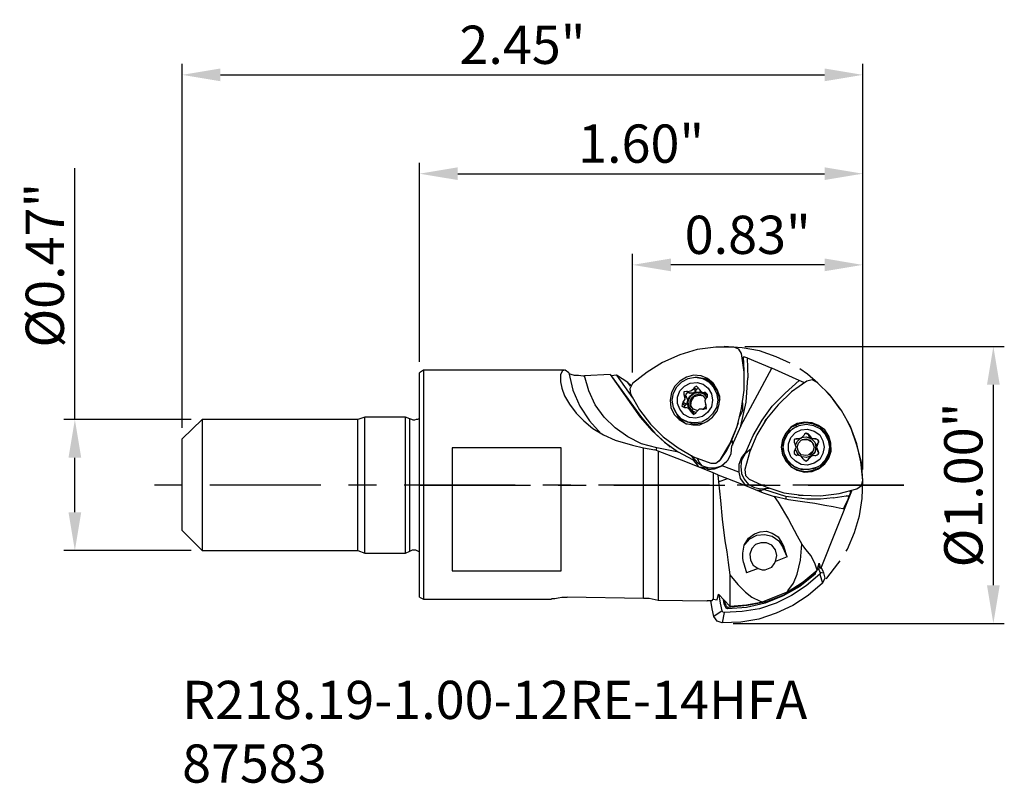
# Model space of a CAD drawing. Extents: x 302.39 to 305.93, y 163.6 to 166.36.
import ezdxf

# ---------------------------------------------------------------- set-up
doc = ezdxf.new("R2010")
doc.units = 0
doc.header["$LTSCALE"] = 10
doc.header["$PDMODE"] = 2
doc.linetypes.add('CENTER', pattern=[1.5, 1, -0.25, 0, -0.25])
doc.layers.get('DEFPOINTS').update_dxf_attribs({"linetype": 'CONTINUOUS'})
for name, color, linetype in [('1', 4, 'CONTINUOUS'), ('2', 7, 'CONTINUOUS'), ('4', 2, 'CENTER'), ('SK1', 4, 'CONTINUOUS'), ('SK2', 7, 'CONTINUOUS'), ('SK4', 2, 'CENTER'), ('SK6', 5, 'CONTINUOUS')]:
    doc.layers.add(name, color=color, linetype=linetype)
doc.styles.add('SIMPLEX', font='simplex')
doc.dimstyles.new('V-TYGEN_-160', dxfattribs={"dimtxt": 0.1378, "dimasz": 0.1378, "dimexe": 0.0394, "dimexo": 0.0394, "dimgap": 0.0394, "dimtad": 1, "dimdec": 3, "dimzin": 0, "dimdsep": 46, "dimlunit": 3, "dimtxsty": 'STANDARD', "dimcen": 0, "dimadec": 0, "dimazin": 0, "dimtfac": 1, "dimtdec": 3, "dimtmove": 0, "dimatfit": 3, "dimfxl": 1, "dimtolj": 1, "dimtzin": 0, "dimarcsym": 0})

# ---------------------------------------------------------------- blocks, each defined once
blk = doc.blocks.new('*D20')
at = {"layer": 'DEFPOINTS', "color": 0}
for p in [(305.4237, 166.1568), (302.9713, 164.8454), (305.4237, 164.6952)]:
    blk.add_point(p, dxfattribs=at)
at = {"layer": 'SK2', "color": 0, "lineweight": -2}
for p, q in [((302.9713, 164.8848), (302.9713, 166.1962)), ((305.4237, 164.7346), (305.4237, 166.1962)), ((303.1091, 166.1568), (305.2859, 166.1568))]:
    blk.add_line(p, q, dxfattribs=at)
at = {"layer": 'SK2', "color": 0}
for points in [[(303.1091, 166.1797), (303.1091, 166.1338), (302.9713, 166.1568)], [(305.2859, 166.1797), (305.2859, 166.1338), (305.4237, 166.1568)]]:
    blk.add_solid(points, dxfattribs=at)
at = {"layer": 'SK2', "color": 0, "insert": (304.1975, 166.2651), "char_height": 0.1378, "attachment_point": 5}
blk.add_mtext('\\A1;2.45"', dxfattribs=at)
blk = doc.blocks.new('*D21')
at = {"layer": 'DEFPOINTS', "color": 0}
for p in [(302.5848, 164.9148), (303.043, 164.9148), (303.043, 164.4433)]:
    blk.add_point(p, dxfattribs=at)
at = {"layer": 'SK2', "color": 0, "lineweight": -2}
for p, q in [((302.5848, 164.9148), (302.5848, 165.8204)), ((303.0036, 164.9148), (302.5454, 164.9148)), ((302.5848, 164.5811), (302.5848, 164.777)), ((303.0036, 164.4433), (302.5454, 164.4433))]:
    blk.add_line(p, q, dxfattribs=at)
at = {"layer": 'SK2', "color": 0}
for points in [[(302.5618, 164.777), (302.6078, 164.777), (302.5848, 164.9148)], [(302.5618, 164.5811), (302.6078, 164.5811), (302.5848, 164.4433)]]:
    blk.add_solid(points, dxfattribs=at)
at = {"layer": 'SK2', "color": 0, "insert": (302.4765, 165.471), "char_height": 0.1378, "attachment_point": 5, "rotation": 90}
blk.add_mtext('\\A1;%%C0.47"', dxfattribs=at)
blk = doc.blocks.new('*D22')
at = {"layer": '2', "color": 0, "lineweight": -2}
for p, q in [((303.8266, 165.1229), (303.8266, 165.8401)), ((305.4237, 164.7346), (305.4237, 165.8401)), ((303.9644, 165.8007), (305.2859, 165.8007))]:
    blk.add_line(p, q, dxfattribs=at)
at = {"layer": '2', "color": 0}
for points in [[(303.9644, 165.8237), (303.9644, 165.7778), (303.8266, 165.8007)], [(305.2859, 165.8237), (305.2859, 165.7778), (305.4237, 165.8007)]]:
    blk.add_solid(points, dxfattribs=at)
at = {"layer": 'DEFPOINTS', "color": 0}
for p in [(305.4237, 165.8007), (303.8266, 165.0835), (305.4237, 164.6952)]:
    blk.add_point(p, dxfattribs=at)
at = {"layer": '2', "color": 0, "insert": (304.6251, 165.909), "char_height": 0.1378, "attachment_point": 5}
blk.add_mtext('\\A1;1.60"', dxfattribs=at)
blk = doc.blocks.new('*D23')
at = {"layer": '2', "color": 0, "lineweight": -2}
for p, q in [((304.5945, 165.0841), (304.5945, 165.5115)), ((305.4237, 164.7346), (305.4237, 165.5115)), ((305.2859, 165.4721), (304.7323, 165.4721))]:
    blk.add_line(p, q, dxfattribs=at)
at = {"layer": '2', "color": 0}
for points in [[(304.7323, 165.4951), (304.7323, 165.4491), (304.5945, 165.4721)], [(305.2859, 165.4951), (305.2859, 165.4491), (305.4237, 165.4721)]]:
    blk.add_solid(points, dxfattribs=at)
at = {"layer": 'DEFPOINTS', "color": 0}
for p in [(304.5945, 165.4721), (304.5945, 165.0447), (305.4237, 164.6952)]:
    blk.add_point(p, dxfattribs=at)
at = {"layer": '2', "color": 0, "insert": (305.0091, 165.5804), "char_height": 0.1378, "attachment_point": 5}
blk.add_mtext('\\A1;0.83"', dxfattribs=at)
blk = doc.blocks.new('*D24')
at = {"layer": '2', "color": 0, "lineweight": -2}
for p, q in [((304.9984, 165.1781), (305.9337, 165.1781)), ((305.8943, 164.3177), (305.8943, 165.0403)), ((304.9568, 164.1799), (305.9337, 164.1799))]:
    blk.add_line(p, q, dxfattribs=at)
at = {"layer": '2', "color": 0}
for points in [[(305.8713, 165.0403), (305.9172, 165.0403), (305.8943, 165.1781)], [(305.8713, 164.3177), (305.9172, 164.3177), (305.8943, 164.1799)]]:
    blk.add_solid(points, dxfattribs=at)
at = {"layer": 'DEFPOINTS', "color": 0}
for p in [(304.959, 165.1781), (305.8943, 165.1781), (304.9174, 164.1799)]:
    blk.add_point(p, dxfattribs=at)
at = {"layer": '2', "color": 0, "insert": (305.786, 164.679), "char_height": 0.1378, "attachment_point": 5, "rotation": 90}
blk.add_mtext('\\A1;%%C1.00"', dxfattribs=at)

msp = doc.modelspace()

# ---------------------------------------------------------------- linework, layer by layer
at = {"layer": '1'}
for points in [[(305.1625, 165.1182), (305.1117, 165.1413), (305.0516, 165.1621), (304.9892, 165.1737), (304.9244, 165.1783)], [(304.9591, 165.176), (304.8944, 165.176), (304.8274, 165.1667), (304.765, 165.1482), (304.7026, 165.1205), (304.6471, 165.0858), (304.5939, 165.0442)], [(304.9106, 164.7715), (304.9453, 164.827), (304.9707, 164.8894), (304.9869, 164.9541), (304.9961, 165.0211), (304.9961, 165.0858), (304.9869, 165.1529)], [(304.9869, 165.1529), (304.9776, 165.169), (304.9591, 165.176)], [(304.9938, 165.1413), (304.9915, 165.1297)], [(305.0077, 165.1367), (304.9938, 165.1413)], [(304.9961, 165.0904), (304.9938, 165.1413)], [(304.9915, 165.1297), (304.9938, 165.1182)], [(305.0077, 165.1367), (305.0955, 165.0997)], [(305.0077, 165.1367), (305.01, 165.065)], [(303.8404, 165.0928), (303.8266, 165.0835)], [(303.8266, 164.2745), (303.8266, 165.0835)], [(304.3489, 165.0928), (303.8404, 165.0928)], [(303.8404, 165.0928), (303.8404, 164.7853)], [(304.3651, 165.0835), (304.3512, 165.0928), (304.342, 165.0904), (304.3351, 165.0766), (304.3351, 165.065), (304.3351, 165.0512), (304.3397, 165.028), (304.3489, 165.0003), (304.3674, 164.9703), (304.3905, 164.9379), (304.4183, 164.9102), (304.4506, 164.8824), (304.4899, 164.8593), (304.5315, 164.8408), (304.5939, 164.8223)], [(304.3651, 165.0835), (304.3651, 165.0812), (304.372, 165.0789), (304.3836, 165.0743), (304.3998, 165.0743), (304.4159, 165.072), (304.4206, 165.072)], [(304.3651, 165.0835), (304.379, 165.0211), (304.4044, 164.9633), (304.4391, 164.9102), (304.4807, 164.8639)], [(304.513, 165.0766), (304.4206, 165.072)], [(304.6818, 164.8131), (304.6263, 164.827), (304.5777, 164.8524), (304.5315, 164.8847), (304.4922, 164.924), (304.4599, 164.9679), (304.4368, 165.0188), (304.4206, 165.072)], [(304.513, 165.0766), (304.5176, 165.072)], [(304.513, 165.0766), (304.6217, 164.924)], [(304.5361, 165.0743), (304.5176, 165.072)], [(304.5176, 165.072), (304.6263, 164.9217)], [(304.5777, 165.0488), (304.5361, 165.0743)], [(304.5361, 165.0743), (304.5939, 164.9934)], [(304.7303, 164.9841), (304.7326, 164.9587), (304.7442, 164.9333), (304.7627, 164.9148), (304.7858, 164.9009), (304.8112, 164.8963), (304.8366, 164.8963), (304.862, 164.9079), (304.8828, 164.924), (304.899, 164.9448), (304.906, 164.9703), (304.9083, 164.998), (304.899, 165.0234), (304.8852, 165.0465), (304.8644, 165.0627), (304.8412, 165.072), (304.8135, 165.0743), (304.7881, 165.0673), (304.765, 165.0535), (304.7465, 165.035), (304.7349, 165.0119), (304.7303, 164.9841)], [(304.9845, 164.8917), (305.0955, 165.0997)], [(305.1949, 165.0558), (305.0955, 165.0997)], [(305.2619, 165.0465), (305.2249, 165.0789), (305.1972, 165.0974)], [(304.5893, 165.0373), (304.5777, 165.0488)], [(304.587, 165.035), (304.5777, 165.0488)], [(304.5939, 165.0442), (304.5847, 165.0257), (304.587, 165.0072)], [(304.9013, 164.9841), (304.8967, 164.9587), (304.8828, 164.9356), (304.8644, 164.9171), (304.8436, 164.9055), (304.8181, 164.9032), (304.7927, 164.9055), (304.7696, 164.9171), (304.7534, 164.9356), (304.7419, 164.9587), (304.7372, 164.9841), (304.7419, 165.0096), (304.7534, 165.0327), (304.7719, 165.0512), (304.795, 165.0627), (304.8204, 165.0673), (304.8459, 165.0627), (304.869, 165.0512), (304.8852, 165.0327), (304.8967, 165.0096), (304.9013, 164.9841)], [(304.8828, 164.9841), (304.8782, 164.961), (304.8644, 164.9402), (304.8459, 164.9263), (304.8227, 164.9194), (304.7996, 164.9217), (304.7788, 164.9333), (304.765, 164.9518), (304.7557, 164.9726), (304.7557, 164.9957), (304.765, 165.0188), (304.7811, 165.035), (304.8019, 165.0465), (304.8274, 165.0488), (304.8482, 165.0419), (304.8667, 165.028), (304.8782, 165.0072), (304.8828, 164.9841)], [(304.832, 165.028), (304.8251, 165.035), (304.8158, 165.0304)], [(304.8898, 165.0396), (304.8597, 165.0604), (304.8227, 165.0673)], [(304.8759, 165.0465), (304.8667, 165.0512)], [(304.8759, 165.0465), (304.899, 165.0188), (304.9083, 164.9841)], [(304.9845, 164.8917), (305.003, 164.9772), (305.01, 165.065)], [(305.2226, 165.0535), (305.1671, 165.0142), (305.1186, 164.9679), (305.077, 164.9171), (305.0423, 164.8593), (305.0169, 164.7992), (304.9984, 164.7345)], [(305.144, 165.0096), (305.1949, 165.0558)], [(305.2111, 165.0488), (305.1949, 165.0558)], [(305.2111, 165.0488), (305.1995, 165.0373)], [(305.2111, 165.0465), (305.2111, 165.0488)], [(305.2596, 165.0488), (305.2411, 165.0581), (305.2226, 165.0535)], [(305.4237, 164.6952), (305.4168, 164.7622), (305.4029, 164.827), (305.3798, 164.8894), (305.3474, 164.9471), (305.3058, 165.0026), (305.2596, 165.0488)], [(304.587, 165.0072), (304.6193, 164.9495), (304.6586, 164.8986), (304.7049, 164.8524), (304.758, 164.8131), (304.8135, 164.7807), (304.8759, 164.7576)], [(304.7765, 164.9772), (304.7835, 164.9887), (304.7811, 165.0003)], [(304.7881, 165.0165), (304.7788, 165.0142), (304.7788, 165.0049)], [(304.7788, 165.0049), (304.7811, 165.0003)], [(304.7788, 165.0049), (304.7881, 164.998)], [(304.7811, 165.0003), (304.7904, 164.9934)], [(304.7881, 164.998), (304.7858, 165.0003), (304.7858, 165.0026), (304.7881, 165.0072), (304.7881, 165.0096), (304.7904, 165.0096), (304.795, 165.0119), (304.7973, 165.0119)], [(304.7927, 165.0165), (304.7881, 165.0165)], [(304.7881, 165.0165), (304.7973, 165.0119)], [(304.7927, 165.0165), (304.8043, 165.0188), (304.8135, 165.0257)], [(304.7927, 165.0165), (304.8019, 165.0096)], [(304.7927, 164.9795), (304.7996, 164.998), (304.8158, 165.0119)], [(304.8089, 164.9471), (304.7973, 164.961), (304.795, 164.9795), (304.8019, 164.998), (304.8158, 165.0096), (304.8343, 165.0119), (304.8528, 165.0072)], [(304.7973, 165.0119), (304.8019, 165.0096)], [(304.8158, 165.0119), (304.8112, 165.0096), (304.8043, 165.0096), (304.8019, 165.0096)], [(304.8274, 164.9471), (304.8135, 164.9518), (304.8019, 164.9633), (304.8019, 164.9795), (304.8066, 164.9934), (304.8181, 165.0026), (304.8343, 165.0072), (304.8482, 165.0003), (304.8574, 164.9887)], [(304.8135, 164.9495), (304.8043, 164.9656), (304.8066, 164.9818), (304.8158, 164.998), (304.8343, 165.0026), (304.8505, 165.0003)], [(304.8158, 165.0304), (304.8135, 165.0257)], [(304.8135, 165.0257), (304.8227, 165.0188)], [(304.8158, 165.0304), (304.8251, 165.0234)], [(304.8227, 165.0188), (304.8204, 165.0142), (304.8158, 165.0119), (304.8158, 165.0119)], [(304.8158, 165.0119), (304.8343, 165.0142), (304.8505, 165.0072)], [(304.8227, 165.0188), (304.8251, 165.0234)], [(304.8251, 165.0234), (304.8274, 165.0257), (304.832, 165.028)], [(304.832, 165.028), (304.8343, 165.0234)], [(304.8343, 165.0234), (304.8412, 165.0142), (304.8528, 165.0119)], [(304.8412, 165.0142), (304.8505, 165.0072)], [(304.862, 165.0049), (304.8574, 165.0049), (304.8528, 165.0072), (304.8505, 165.0072)], [(304.8505, 165.0072), (304.8574, 165.0003), (304.862, 164.9934)], [(304.8574, 165.0119), (304.8528, 165.0119)], [(304.8528, 165.0119), (304.862, 165.0049)], [(304.8644, 164.9957), (304.8644, 165.0049), (304.8574, 165.0119)], [(304.8574, 165.0119), (304.8644, 165.0049)], [(304.862, 165.0049), (304.8644, 165.0049)], [(305.003, 164.7992), (305.0285, 164.857), (305.0608, 164.9125), (305.0978, 164.9633), (305.144, 165.0096)], [(305.3428, 164.9518), (305.3151, 164.9911), (305.292, 165.0165)], [(304.7742, 164.9726), (304.7719, 164.9633), (304.7811, 164.9587)], [(304.7742, 164.9726), (304.7765, 164.9772)], [(304.7742, 164.9726), (304.7835, 164.9656)], [(304.7765, 164.9772), (304.7881, 164.9703)], [(304.7811, 164.9587), (304.7811, 164.9587), (304.7811, 164.961), (304.7811, 164.9633), (304.7835, 164.9656)], [(304.7881, 164.9703), (304.7835, 164.9656)], [(304.7904, 164.9934), (304.7881, 164.998)], [(304.7927, 164.9795), (304.7927, 164.9749), (304.7881, 164.9726), (304.7881, 164.9703)], [(304.7904, 164.9934), (304.7927, 164.9864), (304.7927, 164.9818), (304.7927, 164.9795)], [(304.8066, 164.9471), (304.795, 164.961), (304.7927, 164.9795)], [(304.8597, 164.9679), (304.8551, 164.9587), (304.8482, 164.9518)], [(304.8505, 164.9518), (304.8597, 164.9564), (304.8597, 164.9656)], [(304.8597, 164.9934), (304.8551, 164.9818), (304.8574, 164.9703)], [(304.8597, 164.9656), (304.8574, 164.9703)], [(304.8597, 164.9934), (304.8644, 164.9957)], [(304.9799, 164.924), (304.9915, 164.9471), (304.9915, 164.9749)], [(304.7419, 164.9564), (304.7603, 164.9217), (304.7881, 164.8986)], [(304.7811, 164.9587), (304.7858, 164.9587)], [(304.8043, 164.9448), (304.7973, 164.9541), (304.7858, 164.9587)], [(304.8066, 164.9471), (304.7973, 164.9541)], [(304.8066, 164.9402), (304.8043, 164.9448)], [(304.8043, 164.9448), (304.8135, 164.9379)], [(304.8227, 164.9402), (304.8158, 164.9425), (304.8066, 164.9471)], [(304.8066, 164.9471), (304.8112, 164.9425), (304.8135, 164.9402), (304.8135, 164.9379)], [(304.8066, 164.9402), (304.8135, 164.9333), (304.8227, 164.9379)], [(304.8066, 164.9402), (304.8135, 164.9333)], [(304.8135, 164.9379), (304.8135, 164.9333)], [(304.8227, 164.9379), (304.8251, 164.9425)], [(304.8459, 164.9518), (304.8343, 164.9518), (304.8251, 164.9425)], [(304.8459, 164.9518), (304.8505, 164.9518)], [(304.8597, 164.9587), (304.8597, 164.9564), (304.8574, 164.9518)], [(304.6217, 164.924), (304.6633, 164.8755), (304.7095, 164.8339), (304.7603, 164.7969)], [(304.6263, 164.9217), (304.6217, 164.924)], [(304.6263, 164.9217), (304.6748, 164.8662), (304.7303, 164.8154)], [(304.7696, 164.9171), (304.7788, 164.9125)], [(304.8482, 164.9009), (304.8112, 164.8986), (304.7788, 164.9125)], [(304.9753, 164.9032), (304.9637, 164.8732), (304.9522, 164.8431)], [(305.0793, 164.9194), (305.0747, 164.9148), (305.0701, 164.9079)], [(305.1302, 164.8154), (305.1348, 164.79), (305.1463, 164.7645), (305.1648, 164.7461), (305.1879, 164.7322), (305.2134, 164.7253), (305.2411, 164.7276), (305.2642, 164.7368), (305.2873, 164.7553), (305.3012, 164.7761), (305.3104, 164.8015), (305.3081, 164.8293), (305.3012, 164.8547), (305.2873, 164.8778), (305.2642, 164.894), (305.2411, 164.9032), (305.2134, 164.9055), (305.1879, 164.9009), (305.1648, 164.887), (305.1463, 164.8662), (305.1348, 164.8431), (305.1302, 164.8154)], [(305.1302, 164.8154), (305.1348, 164.7877), (305.1487, 164.7645), (305.1671, 164.7437), (305.1926, 164.7322), (305.218, 164.7276), (305.2457, 164.7322), (305.2712, 164.7437), (305.2896, 164.7645), (305.3035, 164.7877), (305.3058, 164.8154), (305.3035, 164.8431), (305.2896, 164.8662), (305.2712, 164.887), (305.2457, 164.8986), (305.218, 164.9032), (305.1926, 164.8986), (305.1671, 164.887), (305.1463, 164.8662), (305.1348, 164.8431), (305.1302, 164.8154)], [(305.3035, 164.8154), (305.2989, 164.79), (305.2873, 164.7669), (305.2688, 164.7484), (305.2457, 164.7368), (305.2203, 164.7345), (305.1949, 164.7368), (305.1718, 164.7484), (305.1533, 164.7669), (305.1417, 164.79), (305.1371, 164.8154), (305.1417, 164.8408), (305.1533, 164.8639), (305.1718, 164.8824), (305.1949, 164.894), (305.2203, 164.8986), (305.2457, 164.894), (305.2688, 164.8824), (305.2873, 164.8639), (305.2989, 164.8408), (305.3035, 164.8154)], [(305.3636, 164.441), (305.3682, 164.4479), (305.3937, 164.508), (305.4121, 164.5681), (305.4214, 164.6305), (305.4237, 164.6952), (305.4191, 164.7599), (305.4029, 164.8223), (305.3821, 164.8824), (305.3636, 164.9171)], [(304.9845, 164.8917), (304.9522, 164.82)], [(304.9661, 164.8778), (304.9684, 164.8847)], [(304.9661, 164.8755), (304.9661, 164.8778), (304.9661, 164.8778)], [(305.2527, 164.7414), (305.2295, 164.7345), (305.2018, 164.7345), (305.1787, 164.7437), (305.1579, 164.7599), (305.144, 164.7807), (305.1371, 164.8062), (305.1371, 164.8316), (305.1463, 164.8547), (305.1625, 164.8755), (305.1833, 164.8894)], [(305.285, 164.8154), (305.2804, 164.7923), (305.2688, 164.7715), (305.248, 164.7576), (305.2249, 164.7507), (305.2018, 164.753), (305.181, 164.7645), (305.1648, 164.7807), (305.1556, 164.8038), (305.1556, 164.827), (305.1648, 164.8501), (305.181, 164.8686), (305.2018, 164.8778), (305.2249, 164.8801), (305.248, 164.8732), (305.2688, 164.8593), (305.2804, 164.8385), (305.285, 164.8154)], [(305.1856, 164.8917), (305.1833, 164.8894)], [(305.2134, 164.8616), (305.2111, 164.857)], [(305.2295, 164.8616), (305.2203, 164.8662), (305.2134, 164.8616)], [(305.2157, 164.8662), (305.218, 164.8662), (305.2203, 164.8662), (305.2226, 164.8639), (305.2249, 164.8639), (305.2272, 164.8616)], [(305.2295, 164.8616), (305.2272, 164.8616)], [(305.2295, 164.857), (305.2272, 164.8616)], [(305.2295, 164.8616), (305.2319, 164.857)], [(304.5939, 164.8223), (304.6332, 164.8131)], [(304.9106, 164.7692), (304.9337, 164.8038), (304.9522, 164.8408)], [(304.9522, 164.8431), (304.9545, 164.8223)], [(305.1856, 164.8454), (305.1764, 164.8431), (305.1764, 164.8316)], [(305.1764, 164.8316), (305.1787, 164.8293)], [(305.1787, 164.8454), (305.181, 164.8454), (305.1833, 164.8454)], [(305.1787, 164.8038), (305.1833, 164.8154), (305.1787, 164.8293)], [(305.181, 164.8223), (305.1879, 164.8362), (305.1995, 164.8478)], [(305.1833, 164.8454), (305.1879, 164.8454)], [(305.1856, 164.8454), (305.1833, 164.8454)], [(305.1903, 164.8454), (305.1856, 164.8454)], [(305.1995, 164.8478), (305.1949, 164.8454), (305.1903, 164.8454), (305.1879, 164.8454)], [(305.1903, 164.8454), (305.1879, 164.8454)], [(305.248, 164.8154), (305.2434, 164.7992), (305.2342, 164.7877), (305.218, 164.7853), (305.2018, 164.7877), (305.1926, 164.7992), (305.1879, 164.8154), (305.1926, 164.8293), (305.2018, 164.8408), (305.218, 164.8454), (305.2342, 164.8408), (305.2434, 164.8293), (305.248, 164.8154)], [(305.1903, 164.8454), (305.2018, 164.8478), (305.2111, 164.857)], [(305.1995, 164.8478), (305.1995, 164.8478)], [(305.2018, 164.8501), (305.2203, 164.8524), (305.2365, 164.8478)], [(305.2018, 164.8501), (305.2203, 164.8524), (305.2388, 164.8454), (305.2504, 164.8339), (305.255, 164.8154)], [(305.2041, 164.8431), (305.2249, 164.8431), (305.2411, 164.8339), (305.248, 164.8154)], [(305.2319, 164.857), (305.2295, 164.857)], [(305.2365, 164.8478), (305.2342, 164.8501), (305.2295, 164.8547), (305.2295, 164.857)], [(305.2319, 164.857), (305.2388, 164.8478), (305.2504, 164.8454)], [(305.2504, 164.8454), (305.2434, 164.8454), (305.2388, 164.8478), (305.2365, 164.8478)], [(305.2365, 164.8478), (305.2504, 164.8339), (305.255, 164.8154)], [(305.2504, 164.8454), (305.255, 164.8454)], [(305.255, 164.8454), (305.2504, 164.8454)], [(305.2504, 164.8454), (305.2504, 164.8454)], [(305.255, 164.8454), (305.2573, 164.8454), (305.2596, 164.8431), (305.2619, 164.8408), (305.2642, 164.8385), (305.2642, 164.8362), (305.2642, 164.8316), (305.2619, 164.8293)], [(305.2642, 164.8316), (305.2642, 164.8408), (305.255, 164.8454)], [(305.255, 164.8454), (305.255, 164.8454)], [(305.255, 164.8154), (305.2573, 164.82), (305.2573, 164.8246), (305.2596, 164.827)], [(305.2619, 164.827), (305.2573, 164.8154), (305.2619, 164.8038)], [(305.2619, 164.8293), (305.2596, 164.827)], [(305.2619, 164.827), (305.2596, 164.827)], [(305.2619, 164.827), (305.2642, 164.8316)], [(305.2642, 164.8316), (305.2619, 164.8293)], [(304.3374, 164.8131), (303.9444, 164.8131)], [(303.9444, 164.8131), (303.9444, 164.3693)], [(304.3374, 164.3693), (304.3374, 164.8131)], [(304.6332, 164.8131), (304.6748, 164.8062)], [(304.6332, 164.2699), (304.6332, 164.8131)], [(304.6864, 164.8015), (304.6748, 164.8062)], [(304.6818, 164.8131), (304.6794, 164.8085), (304.6794, 164.8038)], [(304.7603, 164.7969), (304.6818, 164.8131)], [(304.8852, 164.7229), (304.7858, 164.7622), (304.6864, 164.8015)], [(304.6864, 164.8015), (304.6864, 164.263)], [(304.8112, 164.7692), (304.7603, 164.7969)], [(304.9175, 164.7484), (304.9383, 164.7692), (304.9499, 164.7923), (304.9522, 164.82)], [(305.003, 164.7992), (304.9869, 164.7784), (304.9776, 164.753), (304.9776, 164.7253)], [(305.0169, 164.8062), (304.9984, 164.79), (304.9869, 164.7692), (304.9845, 164.7461), (304.9869, 164.7206), (304.9961, 164.6998), (305.0123, 164.6813), (305.0331, 164.6698), (305.0562, 164.6652), (305.0816, 164.6675)], [(305.0007, 164.7946), (305.0192, 164.8085)], [(305.0007, 164.7946), (305.003, 164.7992)], [(305.0192, 164.8085), (305.0192, 164.8085), (305.0169, 164.8062)], [(305.0192, 164.8085), (305.0169, 164.8062)], [(305.1764, 164.8015), (305.1787, 164.8038)], [(305.1764, 164.8015), (305.1764, 164.7923), (305.1856, 164.7853)], [(305.1949, 164.7853), (305.1856, 164.7969), (305.181, 164.8085)], [(305.1856, 164.7853), (305.1879, 164.7877)], [(305.2087, 164.7738), (305.2018, 164.783), (305.1879, 164.7877)], [(305.248, 164.8154), (305.2434, 164.7992), (305.2295, 164.7877)], [(305.255, 164.8154), (305.2504, 164.7946), (305.2342, 164.7807)], [(305.255, 164.8154), (305.2504, 164.7969), (305.2365, 164.783)], [(305.2596, 164.8038), (305.2573, 164.8085), (305.255, 164.8131), (305.255, 164.8154)], [(305.255, 164.7853), (305.2642, 164.79), (305.2642, 164.7992)], [(305.2596, 164.8038), (305.2619, 164.7992)], [(305.2619, 164.8038), (305.2596, 164.8038)], [(305.2619, 164.7992), (305.2642, 164.7969), (305.2642, 164.7923), (305.2619, 164.79), (305.2596, 164.7853)], [(305.2642, 164.7992), (305.2619, 164.8038)], [(305.2642, 164.7992), (305.2619, 164.7992)], [(303.8404, 164.7853), (303.8404, 164.2676)], [(304.8204, 164.7645), (304.8066, 164.7853)], [(304.8089, 164.783), (304.8089, 164.7807), (304.8112, 164.7784)], [(304.8089, 164.783), (304.8112, 164.7784)], [(304.8112, 164.7784), (304.8274, 164.7599), (304.8459, 164.7484), (304.869, 164.7414), (304.8921, 164.7414), (304.9152, 164.7484), (304.9337, 164.7645)], [(304.8112, 164.7692), (304.8135, 164.7669), (304.8297, 164.7484), (304.8343, 164.7437)], [(304.8204, 164.7645), (304.8112, 164.7692)], [(304.8274, 164.7761), (304.8343, 164.7599), (304.8436, 164.7484)], [(304.8759, 164.7576), (304.8944, 164.7576), (304.9106, 164.7715)], [(304.9036, 164.7622), (304.9083, 164.7669)], [(304.9083, 164.7669), (304.9106, 164.7692), (304.9106, 164.7692)], [(304.9106, 164.7692), (304.9106, 164.7715)], [(305.2365, 164.783), (305.2203, 164.7784), (305.2064, 164.7807)], [(305.2111, 164.7715), (305.2087, 164.7738)], [(305.2111, 164.7715), (305.2203, 164.7645), (305.2272, 164.7715)], [(305.2272, 164.7692), (305.2249, 164.7669), (305.2226, 164.7669)], [(305.2272, 164.7738), (305.2319, 164.7784), (305.2365, 164.783), (305.2365, 164.783)], [(305.2272, 164.7738), (305.2272, 164.7692)], [(305.2272, 164.7715), (305.2295, 164.7738)], [(305.2295, 164.7738), (305.2272, 164.7738)], [(305.2272, 164.7715), (305.2272, 164.7692)], [(305.2504, 164.7853), (305.2388, 164.783), (305.2295, 164.7738)], [(305.2365, 164.783), (305.2388, 164.783)], [(305.2388, 164.783), (305.2388, 164.783)], [(305.2504, 164.7853), (305.255, 164.7853)], [(304.8597, 164.7391), (304.8343, 164.7437)], [(304.8597, 164.7391), (304.8459, 164.7391)], [(304.8667, 164.7345), (304.8597, 164.7391)], [(304.8667, 164.7345), (304.8898, 164.7368), (304.9106, 164.7461), (304.9175, 164.7484)], [(304.8852, 164.7229), (304.8852, 164.2676)], [(304.9013, 164.716), (304.8852, 164.7229)], [(304.9013, 164.716), (304.9036, 164.6906)], [(304.9013, 164.716), (304.936, 164.7021)], [(304.9776, 164.7253), (304.9175, 164.7484)], [(304.9776, 164.7253), (304.9822, 164.7021), (305.0007, 164.6767)], [(304.9984, 164.7345), (305.0007, 164.7137), (305.0146, 164.6998)], [(305.2527, 164.7414), (305.255, 164.7414)], [(304.9036, 164.6906), (304.936, 164.7021)], [(304.9036, 164.6906), (304.9106, 164.6236), (304.9175, 164.5565), (304.9268, 164.4779), (304.9337, 164.4386), (304.9383, 164.3994), (304.9453, 164.3554)], [(304.936, 164.7021), (305.0007, 164.6767), (305.0654, 164.6513)], [(305.0146, 164.6998), (305.0747, 164.6721), (305.1394, 164.6513), (305.2041, 164.642), (305.2712, 164.6397), (305.3382, 164.649), (305.4029, 164.6652)], [(305.4029, 164.6652), (305.4191, 164.6767), (305.4237, 164.6952)], [(305.0446, 164.6605), (305.047, 164.6605), (305.0585, 164.6605)], [(305.0585, 164.6605), (305.0562, 164.6582), (305.0562, 164.6559)], [(305.0585, 164.6605), (305.0678, 164.6628)], [(305.0862, 164.6675), (305.0631, 164.6628)], [(305.0678, 164.6628), (305.0631, 164.6628)], [(305.0654, 164.6513), (305.1047, 164.6374)], [(305.1463, 164.6374), (305.0678, 164.6628)], [(305.0816, 164.6675), (305.0839, 164.6675), (305.0862, 164.6675)], [(305.0816, 164.6675), (305.0862, 164.6675)], [(305.2735, 164.3809), (305.3844, 164.6582)], [(305.3821, 164.6582), (305.3752, 164.6397)], [(305.3775, 164.6559), (305.3821, 164.6582)], [(305.3844, 164.6582), (305.3821, 164.6582)], [(305.1556, 164.6259), (305.1047, 164.6374)], [(305.1047, 164.6374), (305.1186, 164.6166), (305.1556, 164.5542), (305.1879, 164.4964), (305.2041, 164.4664)], [(305.3174, 164.6328), (305.2712, 164.6282), (305.2226, 164.6282), (305.1856, 164.6328), (305.1463, 164.6374)], [(305.1463, 164.6374), (305.1463, 164.6328), (305.1463, 164.6282)], [(305.3521, 164.5935), (305.3382, 164.5958), (305.3174, 164.6004), (305.2873, 164.6051), (305.2504, 164.612), (305.2064, 164.6189), (305.1556, 164.6259)], [(305.1926, 164.642), (305.2018, 164.642), (305.2087, 164.642)], [(305.3174, 164.6328), (305.3636, 164.6397)], [(305.3729, 164.6374), (305.3682, 164.6236), (305.3613, 164.6097), (305.3567, 164.6004), (305.3544, 164.5935), (305.3521, 164.5935)], [(305.3636, 164.6397), (305.3752, 164.6397)], [(305.3729, 164.6374), (305.3636, 164.6397)], [(305.3752, 164.6397), (305.3729, 164.6374)], [(305.3752, 164.6397), (305.3752, 164.6397)], [(304.9938, 164.3994), (304.9915, 164.4155), (304.9915, 164.434), (304.9961, 164.4618), (305.0123, 164.4872), (305.0331, 164.5034), (305.0539, 164.5103), (305.077, 164.5126), (305.0978, 164.5057), (305.1186, 164.4918), (305.1325, 164.471), (305.1394, 164.4571)], [(304.9984, 164.4641), (305.0169, 164.4849), (305.0423, 164.4987), (305.0701, 164.5011), (305.0978, 164.4941), (305.1209, 164.4779), (305.1371, 164.4525)], [(305.1094, 164.404), (305.114, 164.4248), (305.1094, 164.4456), (305.0955, 164.4618), (305.077, 164.471), (305.0562, 164.471), (305.0377, 164.4641), (305.0238, 164.4502), (305.0169, 164.4294), (305.0192, 164.4086), (305.0285, 164.3901), (305.047, 164.3785)], [(305.1394, 164.4571), (305.1371, 164.4525)], [(305.151, 164.4202), (305.1371, 164.4525)], [(305.151, 164.4202), (305.1394, 164.4571)], [(305.151, 164.293), (305.1533, 164.2977), (305.1741, 164.3254), (305.1879, 164.3577), (305.1995, 164.4086), (305.2041, 164.4664)], [(305.2596, 164.3716), (305.2504, 164.397), (305.2365, 164.4248), (305.2203, 164.4456), (305.2041, 164.4664)], [(304.9938, 164.3994), (305.0053, 164.3624)], [(305.047, 164.3785), (305.0608, 164.3739), (305.0724, 164.3739), (305.0839, 164.3785), (305.0955, 164.3832), (305.1047, 164.3947), (305.1094, 164.404)], [(305.151, 164.4202), (305.1094, 164.404)], [(305.2596, 164.3716), (305.2665, 164.397)], [(305.2665, 164.397), (305.2712, 164.3785)], [(305.292, 164.3416), (305.2943, 164.3439), (305.3336, 164.3947), (305.3428, 164.4063)], [(303.9444, 164.3693), (304.3374, 164.3693)], [(305.255, 164.3647), (305.2018, 164.3208), (305.1417, 164.2838), (305.077, 164.2584), (305.0077, 164.2445), (304.9383, 164.2376)], [(305.047, 164.3785), (305.0053, 164.3624)], [(305.151, 164.293), (305.2087, 164.33), (305.2596, 164.3716)], [(305.2527, 164.3601), (305.255, 164.367)], [(305.2527, 164.3577), (305.255, 164.3647)], [(305.255, 164.3647), (305.2573, 164.367), (305.2573, 164.3693)], [(305.2619, 164.3785), (305.2665, 164.3716), (305.2688, 164.3647)], [(305.2712, 164.3785), (305.2642, 164.3878)], [(305.2688, 164.3647), (305.2827, 164.3624)], [(305.2688, 164.3647), (305.2712, 164.3601), (305.2688, 164.3577)], [(305.2712, 164.3785), (305.2735, 164.3809)], [(305.2735, 164.3809), (305.2781, 164.3716), (305.2827, 164.3624)], [(305.2827, 164.3624), (305.2873, 164.3439), (305.2781, 164.3254)], [(305.2781, 164.3254), (305.2272, 164.2815), (305.1718, 164.2445), (305.1117, 164.2168), (305.0493, 164.196), (304.9845, 164.1844), (304.9175, 164.1821)], [(305.2688, 164.3577), (305.2203, 164.3161), (305.1671, 164.2815), (305.1117, 164.2537), (305.0516, 164.2329), (304.9892, 164.2237), (304.9244, 164.2191)], [(305.2527, 164.3577), (305.1972, 164.3138), (305.1371, 164.2792), (305.0724, 164.2537), (305.0053, 164.2376), (304.936, 164.2329)], [(304.9453, 164.3554), (304.9453, 164.2422)], [(304.9453, 164.3554), (304.973, 164.3208), (305.0007, 164.293), (305.0238, 164.2745), (305.0539, 164.2607), (305.0631, 164.2584)], [(305.2527, 164.3601), (305.2527, 164.3601), (305.2527, 164.3577)], [(305.2688, 164.3577), (305.2781, 164.3254)], [(305.151, 164.293), (305.0631, 164.2584)], [(303.8266, 164.2745), (303.8404, 164.2676)], [(303.8404, 164.2676), (304.3004, 164.2676)], [(304.3027, 164.2676), (304.3004, 164.2676)], [(304.3027, 164.2676), (304.3027, 164.2676), (304.305, 164.2699), (304.3142, 164.2699), (304.3258, 164.2722), (304.3397, 164.2745), (304.3582, 164.2745)], [(304.6332, 164.2699), (304.3582, 164.2745)], [(304.6864, 164.263), (304.654, 164.2699), (304.6332, 164.2699)], [(304.862, 164.2607), (304.6864, 164.263)], [(304.8644, 164.263), (304.862, 164.2607)], [(304.8644, 164.263), (304.8805, 164.263)], [(304.8875, 164.2052), (304.8805, 164.2329), (304.8759, 164.263)], [(304.8805, 164.263), (304.8852, 164.2676)], [(304.8852, 164.2676), (304.899, 164.2653)], [(304.899, 164.2653), (304.9036, 164.2861)], [(304.9036, 164.2861), (304.9453, 164.2422)], [(304.9175, 164.226), (304.9106, 164.2537), (304.906, 164.2838)], [(304.9291, 164.2399), (304.9244, 164.2514), (304.9221, 164.2653)], [(304.9314, 164.2445), (304.9291, 164.2514), (304.9268, 164.2607)], [(304.9453, 164.2422), (305.0053, 164.2468), (305.0631, 164.2584)], [(304.9175, 164.226), (304.8875, 164.2052)], [(304.9244, 164.2191), (304.9198, 164.2214), (304.9175, 164.226)], [(304.9244, 164.2191), (304.9175, 164.1821)], [(304.9291, 164.2399), (304.9314, 164.2445)], [(304.936, 164.2329), (304.9314, 164.2352), (304.9291, 164.2399)], [(304.9314, 164.2445), (304.9337, 164.2399), (304.9383, 164.2376)], [(304.9383, 164.2376), (304.936, 164.2329)], [(304.9175, 164.1821), (304.899, 164.189), (304.8875, 164.2052)]]:
    msp.add_lwpolyline(points, dxfattribs=at)
at = {"layer": '4', "ltscale": 0.04}
msp.add_line((303.8266, 164.679), (305.5713, 164.679), dxfattribs=at)
at = {"layer": 'SK1'}
for points in [[(303.043, 164.9148), (302.9713, 164.8454)], [(303.6047, 164.9148), (303.043, 164.9148)], [(303.043, 164.9148), (303.043, 164.7414)], [(303.6301, 164.924), (303.6047, 164.9148)], [(303.6047, 164.4433), (303.6047, 164.9148)], [(303.7757, 164.924), (303.6301, 164.924)], [(303.6301, 164.434), (303.6301, 164.924)], [(303.7919, 164.9171), (303.7757, 164.924)], [(303.7757, 164.434), (303.7757, 164.924)], [(303.8266, 164.9194), (303.8242, 164.9171), (303.8196, 164.9148), (303.815, 164.9148), (303.8081, 164.9125), (303.8034, 164.9125), (303.7988, 164.9148), (303.7919, 164.9171)], [(303.7919, 164.441), (303.7919, 164.9171)], [(302.9713, 164.5149), (302.9713, 164.8454)], [(303.043, 164.7414), (303.043, 164.4433)], [(302.9713, 164.5149), (303.043, 164.4433)], [(303.043, 164.4433), (303.6047, 164.4433)], [(303.6047, 164.4433), (303.6301, 164.434)], [(303.6301, 164.434), (303.7757, 164.434)], [(303.7757, 164.434), (303.7919, 164.441)], [(303.7919, 164.441), (303.7965, 164.4433), (303.8011, 164.4456), (303.8057, 164.4456), (303.8127, 164.4456), (303.8173, 164.4433), (303.8219, 164.441), (303.8266, 164.4386)]]:
    msp.add_lwpolyline(points, dxfattribs=at)
at = {"layer": 'SK4', "ltscale": 0.04}
msp.add_line((305.5713, 164.679), (302.8386, 164.679), dxfattribs=at)

# ---------------------------------------------------------------- texts
at = {"layer": 'SK6', "insert": (302.9713, 163.9735), "char_height": 0.13755, "width": 0.736575, "attachment_point": 1, "style": 'SIMPLEX'}
msp.add_mtext('{\\fMonospac821 BT|b0|i0|c0|p49;R218.19-1.00-12RE-14HFA\\P87583}', dxfattribs=at)

# ---------------------------------------------------------------- dimensions: what is measured, and where the dimension line sits
at = {"layer": '2'}
for base, p1, p2, picture, middle in [((305.4237, 165.8007), (303.8266, 165.0835), (305.4237, 164.6952), '*D22', (304.6251, 165.8007)), ((304.5945, 165.4721), (305.4237, 164.6952), (304.5945, 165.0447), '*D23', (305.0091, 165.4721))]:
    dim = msp.add_linear_dim(base=base, p1=p1, p2=p2, dimstyle='V-TYGEN_-160', override={"dimdec": 2, "dimpost": '\\X'}, dxfattribs=at)
    dim.commit()
    dim.dimension.update_dxf_attribs({"geometry": picture, "text_midpoint": middle, "dimtype": 160})
dim = msp.add_linear_dim(base=(305.8943, 165.1781), p1=(304.9174, 164.1799), p2=(304.959, 165.1781), angle=90, text='%%C<>', dimstyle='V-TYGEN_-160', override={"dimdec": 2, "dimpost": '\\X'}, dxfattribs=at)
dim.commit()
dim.dimension.update_dxf_attribs({"geometry": '*D24', "text_midpoint": (305.786, 164.679)})
at = {"layer": 'SK2'}
dim = msp.add_linear_dim(base=(305.4237, 166.1568), p1=(302.9713, 164.8454), p2=(305.4237, 164.6952), dimstyle='V-TYGEN_-160', override={"dimdec": 2, "dimpost": '\\X'}, dxfattribs=at)
dim.commit()
dim.dimension.update_dxf_attribs({"geometry": '*D20', "text_midpoint": (304.1975, 166.1568), "dimtype": 160})
dim = msp.add_linear_dim(base=(302.5848, 164.9148), p1=(303.043, 164.4433), p2=(303.043, 164.9148), angle=90, text='%%C<>', dimstyle='V-TYGEN_-160', override={"dimdec": 2, "dimpost": '\\X'}, dxfattribs=at)
dim.commit()
dim.dimension.update_dxf_attribs({"geometry": '*D21', "text_midpoint": (302.5848, 165.471), "dimtype": 160})

doc.saveas('drawing.dxf')
